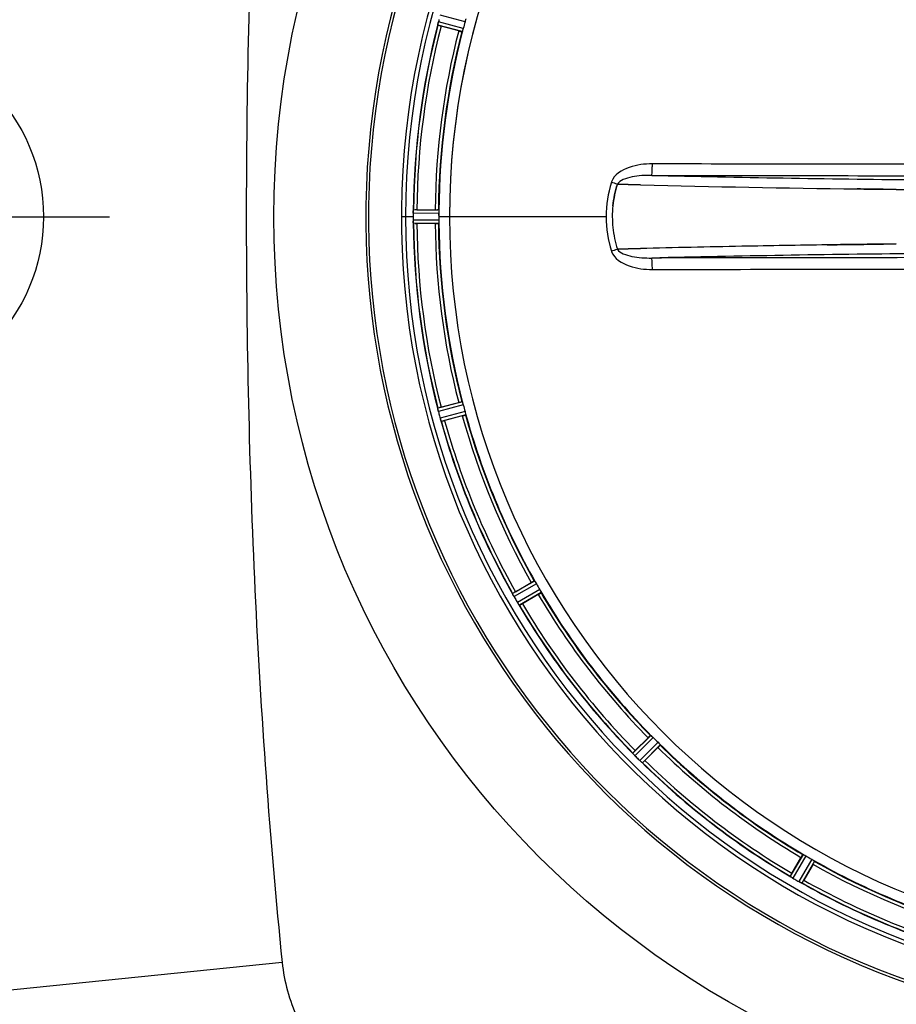
# Model space of a CAD drawing. Units: millimetres. Extents: x -491 to 9512, y 189 to 5142.
# Drawn here: x 3712 to 3978, y 641 to 941 of the extents above; entities that cross this region are included whole.
import ezdxf

# ---------------------------------------------------------------- set-up
doc = ezdxf.new("R2010")
doc.units = ezdxf.units.MM
doc.header["$LTSCALE"] = 10
doc.linetypes.add('AM_DIN_G_W050', pattern=[13.75, 9.75, -1.5, 1, -1.5])
doc.layers.add('AM_7', color=4, linetype='AM_DIN_G_W050', lineweight=25)
doc.layers.add('BEZUGSACHSEN', color=7, linetype='Continuous')
doc.layers.add('RUNDUNGEN', color=7, linetype='Continuous')

# ---------------------------------------------------------------- blocks, each defined once
blk = doc.blocks.new('Biologiereaktor Oben')
at = {"color": 9, "linetype": 'Continuous'}
for p, q in [((6542.51, 5401.77), (6534.95, 5403.83)), ((6541.68, 5398.86), (6534.22, 5400.82)), ((6541.99, 5399.81), (6534.41, 5401.81)), ((6534.59, 5343.61), (6526.76, 5343.65)), ((6534.53, 5344.61), (6526.83, 5344.65)), ((6526.75, 5342.6), (6523.19, 5342.6)), ((6534.59, 5341.59), (6526.76, 5341.55)), ((6534.53, 5340.59), (6526.83, 5340.55)), ((6537.79, 5342.6), (6534.59, 5342.6)), ((6585.38, 5342.6), (6537.79, 5342.6)), ((6541.68, 5286.34), (6534.22, 5284.38)), ((6541.99, 5285.39), (6534.41, 5283.4)), ((6542.51, 5283.43), (6534.95, 5281.37)), ((6542.72, 5282.45), (6535.29, 5280.42)), ((6563.66, 5231.9), (6556.97, 5228.08)), ((6564.21, 5231.06), (6557.4, 5227.18)), ((6565.22, 5229.31), (6558.45, 5225.36)), ((6565.67, 5228.41), (6559.02, 5224.53)), ((6598.98, 5185), (6593.51, 5179.58)), ((6599.73, 5184.34), (6594.16, 5178.82)), ((6601.16, 5182.9), (6595.64, 5177.34)), ((6601.83, 5182.16), (6596.4, 5176.68)), ((6645.24, 5148.85), (6641.35, 5142.19)), ((6646.13, 5148.4), (6642.18, 5141.63)), ((6647.88, 5147.38), (6644, 5140.58)), ((6648.72, 5146.83), (6644.9, 5140.14))]:
    blk.add_line(p, q, dxfattribs=at)
at = {"color": 7, "linetype": 'Continuous'}
for p, q in [((6534.27, 5401.12), (6534.25, 5401.06)), ((6534.26, 5401.07), (6534.32, 5401.4)), ((6534.32, 5401.4), (6534.37, 5401.65)), ((6588.83, 5352.47), (6588.92, 5352.46)), ((6588.92, 5352.46), (6588.83, 5352.47)), ((6588.92, 5352.46), (6592.1, 5352.38)), ((6592.1, 5352.38), (6588.92, 5352.46)), ((6592.1, 5352.38), (6595.88, 5352.28)), ((6595.88, 5352.28), (6592.1, 5352.38)), ((6669.61, 5350.93), (6669.24, 5350.93)), ((6669.5, 5350.93), (6669.61, 5350.93)), ((6669.61, 5350.93), (6673.58, 5350.88)), ((6673.58, 5350.88), (6669.61, 5350.93)), ((6526.76, 5343.65), (6526.75, 5343.3)), ((6526.8, 5344.41), (6526.79, 5344.35)), ((6534.59, 5343.28), (6534.59, 5343.61)), ((6534.59, 5342.94), (6534.59, 5343.28)), ((6526.75, 5342.25), (6526.75, 5341.9)), ((6526.75, 5341.9), (6526.76, 5341.55)), ((6526.79, 5340.86), (6526.8, 5340.79)), ((6653.6, 5334.06), (6652.59, 5334.05)), ((6652.59, 5334.05), (6653.6, 5334.06)), ((6669.69, 5334.27), (6669.61, 5334.27)), ((6669.61, 5334.27), (6669.69, 5334.27)), ((6673.58, 5334.32), (6669.69, 5334.27)), ((6669.69, 5334.27), (6673.58, 5334.32)), ((6588.93, 5332.74), (6588.83, 5332.73)), ((6588.83, 5332.73), (6588.93, 5332.74)), ((6592.1, 5332.82), (6588.93, 5332.74)), ((6588.93, 5332.74), (6592.1, 5332.82)), ((6595.88, 5332.92), (6592.1, 5332.82)), ((6592.1, 5332.82), (6595.88, 5332.92)), ((6534.25, 5284.14), (6534.27, 5284.08)), ((6535.17, 5280.71), (6535.19, 5280.64)), ((6557.06, 5227.86), (6557.09, 5227.8)), ((6557.22, 5227.52), (6557.08, 5227.8)), ((6558.82, 5224.78), (6558.7, 5224.97)), ((6558.83, 5224.77), (6558.87, 5224.72)), ((6593.65, 5179.39), (6593.69, 5179.34)), ((6593.9, 5179.1), (6593.69, 5179.34)), ((6596.15, 5176.88), (6595.98, 5177.03)), ((6596.16, 5176.87), (6596.21, 5176.83)), ((6641.54, 5142.04), (6641.6, 5142.01)), ((6641.85, 5141.83), (6641.6, 5142.01)), ((6644.61, 5140.27), (6644.4, 5140.37)), ((6644.62, 5140.26), (6644.68, 5140.23))]:
    blk.add_line(p, q, dxfattribs=at)
at = {"color": 6, "linetype": 'Continuous'}
for p, q in [((6540.59, 5399.05), (6535.22, 5400.49)), ((6527.88, 5344.72), (6533.43, 5344.72)), ((6533.43, 5340.49), (6527.88, 5340.49)), ((6535.22, 5284.71), (6540.59, 5286.15)), ((6541.68, 5282.07), (6536.31, 5280.63)), ((6557.84, 5228.66), (6562.65, 5231.44)), ((6556.97, 5228.07), (6556.97, 5228.08)), ((6564.77, 5227.77), (6559.95, 5224.99)), ((6594.2, 5180.37), (6598.13, 5184.3)), ((6593.51, 5179.57), (6593.51, 5179.58)), ((6601.12, 5181.31), (6597.19, 5177.38)), ((6641.82, 5143.13), (6644.6, 5147.94)), ((6648.26, 5145.83), (6645.48, 5141.02)), ((6641.36, 5142.18), (6641.35, 5142.19))]:
    blk.add_line(p, q, dxfattribs=at)
at = {"color": 7, "linetype": 'Continuous'}
for centre, radius, start, end in [((6759.42, 5342.6), 247.06, 285, 255), ((6759.42, 5342.6), 236.24, 270.9702, 269.0298), ((6759.42, 5342.6), 221.64, 0, 179.9757), ((6759.42, 5342.6), 221.63, 0, 180), ((6541.21, 5400.04), 7.02, 165.4652, 166.7763), ((6539.95, 5400.37), 5.72, 165.389, 167.094), ((6735.67, 10972.29), 5621.75, 268.57515, 269.24639), ((6728.52, 10594.29), 5243.68, 268.5505, 269.27015), ((6754.36, 12368.21), 7017.8, 269.340444, 269.518501), ((6759.42, 5342.6), 232.67, 179.7388, 180.2612), ((6764.39, 5342.6), 237.64, 179.8312, 180.0844), ((6535.34, 5343.55), 8.59, 176.8743, 178.4744), ((6533.57, 5343.6), 6.82, 178.4932, 179.543), ((6535.86, 5343.53), 9.1, 174.8405, 176.9243), ((6509.31, 5345.64), 17.53, 355.7572, 356.0267), ((6759.42, 5342.6), 224.83, 179.7395, 180.2605), ((6755.13, 5342.6), 220.54, 179.9123, 180.0877), ((6618.74, 5342.6), 31.48, 174.0537, 180.013), ((6618.57, 5342.61), 31.31, 174.0361, 180.015), ((6759.42, 5342.6), 235, 180, 269.0247), ((6532.42, 5341.58), 5.67, 180.3808, 181.8821), ((6534.5, 5341.64), 7.75, 181.8701, 182.9123), ((6755.12, 5342.6), 220.54, 180.0877, 180.263), ((6759.42, 5342.6), 221.64, 179.9757, 180), ((6618.67, 5342.6), 31.4, 179.9937, 185.9851), ((6618.81, 5342.6), 31.54, 180.0164, 185.9695), ((6619.39, 5342.67), 32.13, 185.9863, 191.9839), ((6619.33, 5342.66), 32.07, 185.9791, 191.9892), ((6620.99, 5343.04), 33.78, 192.0309, 197.7681), ((6620.56, 5342.93), 33.33, 191.9927, 197.8076), ((6739.18, -543.96), 5878.64, 90.844023, 91.097497), ((6737.75, -459.64), 5794.31, 90.842098, 91.099273), ((6721.79, 367.55), 4966.97, 91.09833, 91.45266), ((6716.13, 617.91), 4716.54, 91.08787, 91.46101), ((6543.23, 5285.63), 9.1, 189.8405, 191.9243), ((6542.75, 5285.52), 8.6, 191.8752, 193.4511), ((6541.03, 5285.11), 6.84, 193.4679, 194.5421), ((6539.74, 5284.78), 5.51, 193.2027, 194.6358), ((6540.34, 5282.84), 5.58, 195.3813, 196.8921), ((6542.29, 5283.43), 7.62, 196.8802, 197.9302), ((6543.86, 5221.41), 14.68, 25.7687, 26.0223), ((6565.29, 5231.59), 9.05, 204.8367, 206.7687), ((6565.96, 5231.88), 9.76, 206.4896, 207.2254), ((6565.44, 5231.66), 9.21, 206.7374, 207.5193), ((6564.53, 5231.19), 8.18, 207.5129, 208.4968), ((6563.33, 5230.54), 6.82, 208.4943, 209.5431), ((6564.22, 5228.75), 6.69, 210.4476, 211.2768), ((6563.27, 5228.18), 5.58, 210.3783, 211.8882), ((6565.14, 5229.3), 7.76, 211.2756, 212.06), ((6564.81, 5229.14), 7.4, 211.8666, 212.7291), ((6566.03, 5229.86), 8.82, 212.0608, 212.9485), ((6566.28, 5230.08), 9.14, 212.7203, 213.2249), ((6568.42, 5231.48), 11.7, 213.2328, 213.7994), ((6566.57, 5230.21), 9.45, 212.9433, 213.6469), ((6565.93, 5229.78), 8.69, 213.615, 215.1988), ((6544.79, 5215.23), 16.98, 33.9912, 34.2637), ((6582.59, 5169.77), 14.66, 40.7626, 41.0167), ((6600.65, 5185.14), 9.06, 219.8381, 221.81), ((6601.1, 5185.48), 9.62, 221.5202, 222.2491), ((6600.74, 5185.22), 9.18, 221.7793, 222.5447), ((6600, 5184.53), 8.16, 222.5387, 223.4975), ((6599.02, 5183.6), 6.82, 223.4943, 224.5431), ((6600.73, 5182.51), 7.26, 225.4814, 227.1153), ((6599.56, 5181.31), 5.58, 225.3786, 226.8899), ((6600.8, 5182.62), 7.38, 226.8679, 227.7208), ((6601.81, 5183.67), 8.84, 227.0871, 227.9586), ((6601.98, 5183.92), 9.14, 227.7132, 228.2411), ((6603.7, 5185.85), 11.72, 228.2479, 228.8041), ((6602.23, 5184.13), 9.46, 227.9536, 228.646), ((6601.72, 5183.55), 8.69, 228.6141, 230.1988), ((6585.41, 5164.4), 16.46, 48.9925, 49.2625), ((6633.29, 5129.81), 14.76, 55.7659, 56.0201), ((6646.81, 5149.41), 9.06, 234.8378, 236.8013), ((6647.18, 5149.89), 9.66, 236.5189, 237.2426), ((6646.89, 5149.52), 9.19, 236.7706, 237.5328), ((6646.34, 5148.66), 8.17, 237.5265, 238.4972), ((6645.64, 5147.51), 6.82, 238.4943, 239.5431), ((6647.26, 5146.33), 6.61, 240.4447, 241.1638), ((6646.76, 5145.43), 5.59, 240.3784, 241.8876), ((6647.77, 5147.26), 7.67, 241.1674, 242.0341), ((6647.91, 5147.58), 8.02, 241.8961, 243.2326), ((6648.29, 5148.24), 8.78, 242.033, 242.9164), ((6649.5, 5150.73), 11.55, 243.2046, 243.7781), ((6648.59, 5148.83), 9.44, 242.9113, 243.6156), ((6648.27, 5148.17), 8.71, 243.5833, 245.1974), ((6637.59, 5125.72), 16.15, 63.9851, 64.2519)]:
    blk.add_arc(centre, radius, start, end, dxfattribs=at)
at = {"color": 9, "linetype": 'Continuous'}
for centre, radius, start, end in [((6759.42, 5342.6), 246.24, 285, 255), ((6759.42, 5342.6), 232.64, 165.4437, 179.5498), ((6759.42, 5342.6), 231.56, 165.5233, 179.4767), ((6759.42, 5342.6), 226, 165.5362, 179.4638), ((6759.42, 5342.6), 224.86, 165.4346, 179.559), ((6741.07, 11477.18), 6123.66, 268.672971, 269.420292), ((6590.97, 5351.81), 4.17, 160.5992, 162.4848), ((6528.8, 5165.99), 195.9, 72.1561, 72.7212), ((6759.42, 5342.6), 232.64, 180.4502, 194.5563), ((6759.42, 5342.6), 231.56, 180.5233, 194.4767), ((6759.42, 5342.6), 226, 180.5362, 194.4638), ((6759.42, 5342.6), 224.86, 180.441, 194.5654), ((6528.8, 5519.2), 195.89, 287.2788, 287.844), ((6590.94, 5333.38), 4.14, 197.5175, 199.874), ((6733.8, -355.26), 5686.89, 90.55101, 91.35575), ((6759.42, 5342.6), 232.64, 195.4485, 209.554), ((6759.42, 5342.6), 231.56, 195.5233, 209.4767), ((6759.42, 5342.6), 226, 195.5362, 209.4638), ((6759.42, 5342.6), 224.86, 195.4394, 209.5631), ((6759.42, 5342.6), 226, 210.5362, 224.4638), ((6759.42, 5342.6), 224.86, 210.437, 224.5631), ((6759.42, 5342.6), 232.64, 210.4462, 224.554), ((6759.42, 5342.6), 231.56, 210.5233, 224.4767), ((6759.42, 5342.6), 224.86, 225.4369, 239.563), ((6759.42, 5342.6), 226, 225.5362, 239.4638), ((6759.42, 5342.6), 232.64, 225.446, 239.5538), ((6759.42, 5342.6), 231.56, 225.5233, 239.4767), ((6759.42, 5342.6), 226, 240.5362, 254.4638), ((6759.42, 5342.6), 224.86, 240.4369, 254.5606), ((6759.42, 5342.6), 232.64, 240.446, 254.5515), ((6759.42, 5342.6), 231.56, 240.5233, 254.4767)]:
    blk.add_arc(centre, radius, start, end, dxfattribs=at)
at = {"color": 6, "linetype": 'Continuous'}
for centre, radius, start, end in [((6759.42, 5342.6), 232.56, 165.5101, 179.483), ((6768.13, 5340.28), 241.68, 165.0858, 165.2518), ((6537.82, 5412.27), 12.05, 255.9586, 256.5757), ((6755.26, 5343.72), 220.53, 164.737, 165.263), ((6759.42, 5342.6), 225, 165.5273, 179.4656), ((6527.37, 5333.81), 10.9, 88.3871, 89.9507), ((6530.66, 5341.06), 3.88, 183.939, 184.9769), ((6759.42, 5342.6), 232.56, 180.517, 194.4899), ((6527.37, 5351.39), 10.9, 270.0493, 271.6129), ((6759.42, 5342.6), 225, 180.5344, 194.4727), ((6759.42, 5342.6), 221.63, 180, 0), ((6768.13, 5344.92), 241.68, 194.7482, 194.9142), ((6537.82, 5272.93), 12.05, 103.4243, 104.0414), ((6755.26, 5341.49), 220.53, 194.737, 195.263), ((6762.33, 5343.38), 235.67, 194.9142, 195.2547), ((6759.42, 5342.6), 232.56, 195.5125, 209.4875), ((6533, 5291.03), 10.9, 285.0493, 286.6129), ((6759.42, 5342.6), 225, 195.5321, 209.4704), ((6755.69, 5340.45), 220.53, 209.737, 210.263), ((6763.83, 5345.14), 237.75, 209.7468, 209.9155), ((6563.4, 5217.95), 12.05, 118.4243, 119.0414), ((6763.68, 5345.06), 237.59, 209.9155, 210.2533), ((6759.42, 5342.6), 225, 210.5298, 224.4704), ((6759.42, 5342.6), 232.56, 210.5125, 224.4876), ((6554.06, 5234.19), 10.9, 300.0493, 301.6129), ((6756.4, 5339.57), 220.56, 224.737, 225.263), ((6759.42, 5342.6), 225, 225.5296, 239.4702), ((6601.55, 5172.29), 10.9, 133.3871, 134.9507), ((6762.99, 5346.17), 237.71, 224.7468, 224.9156), ((6762.95, 5346.13), 237.66, 224.9156, 225.2532), ((6759.42, 5342.6), 232.56, 225.5124, 239.4875), ((6589.12, 5184.73), 10.9, 315.0493, 316.6129), ((6757.27, 5338.87), 220.53, 239.737, 240.263), ((6759.42, 5342.6), 225, 240.5296, 254.4703), ((6651.01, 5137.24), 10.9, 148.3871, 149.9507), ((6761.86, 5346.83), 237.55, 239.7467, 239.9156), ((6761.93, 5346.95), 237.69, 239.9156, 240.2532), ((6759.42, 5342.6), 232.56, 240.5124, 254.4851), ((6634.78, 5146.58), 12.05, 330.9586, 331.5757)]:
    blk.add_arc(centre, radius, start, end, dxfattribs=at)
for points, knots in [([(6542.72, 5402.75), (6542.74, 5402.73), (6542.69, 5402.61), (6542.69, 5402.52), (6542.67, 5402.45)], [0, 0, 0, 0, 0.292756, 1, 1, 1, 1]), ([(6534.22, 5400.82), (6534.21, 5400.84), (6534.24, 5400.93), (6534.24, 5401), (6534.25, 5401.06)], [0, 0, 0, 0, 0.293536, 1, 1, 1, 1]), ([(6540.59, 5399.05), (6540.7, 5399.02), (6540.98, 5398.95), (6541.18, 5398.88), (6541.48, 5398.83), (6541.35, 5398.87), (6541.31, 5398.88)], [0, 0, 0, 0, 0.35644, 0.811337, 0.875423, 1, 1, 1, 1]), ([(6541.79, 5399.15), (6541.77, 5399.08), (6541.72, 5399), (6541.7, 5398.87), (6541.68, 5398.86)], [0, 0, 0, 0, 0.707246, 1, 1, 1, 1]), ([(6526.8, 5344.41), (6526.8, 5344.47), (6526.82, 5344.54), (6526.81, 5344.64), (6526.83, 5344.65)], [0, 0, 0, 0, 0.70647, 1, 1, 1, 1]), ([(6533.43, 5344.72), (6533.55, 5344.72), (6533.84, 5344.71), (6534.05, 5344.72), (6534.35, 5344.69), (6534.22, 5344.69), (6534.18, 5344.69)], [0, 0, 0, 0, 0.356441, 0.811337, 0.875423, 1, 1, 1, 1]), ([(6534.53, 5344.61), (6534.56, 5344.6), (6534.54, 5344.47), (6534.56, 5344.38), (6534.57, 5344.31)], [0, 0, 0, 0, 0.292756, 1, 1, 1, 1]), ([(6526.83, 5340.55), (6526.82, 5340.56), (6526.82, 5340.63), (6526.8, 5340.68), (6526.8, 5340.72)], [0, 0, 0, 0, 0.296531, 1, 1, 1, 1]), ([(6533.43, 5340.49), (6533.55, 5340.49), (6533.84, 5340.49), (6534.05, 5340.48), (6534.35, 5340.51), (6534.22, 5340.51), (6534.18, 5340.51)], [0, 0, 0, 0, 0.35644, 0.811337, 0.875423, 1, 1, 1, 1]), ([(6534.57, 5340.89), (6534.56, 5340.82), (6534.54, 5340.73), (6534.56, 5340.6), (6534.53, 5340.59)], [0, 0, 0, 0, 0.707244, 1, 1, 1, 1]), ([(6540.59, 5286.15), (6540.7, 5286.18), (6540.98, 5286.25), (6541.18, 5286.32), (6541.48, 5286.37), (6541.35, 5286.33), (6541.31, 5286.32)], [0, 0, 0, 0, 0.35644, 0.811337, 0.875423, 1, 1, 1, 1]), ([(6541.68, 5286.34), (6541.7, 5286.33), (6541.72, 5286.2), (6541.77, 5286.12), (6541.79, 5286.05)], [0, 0, 0, 0, 0.292755, 1, 1, 1, 1]), ([(6534.25, 5284.14), (6534.24, 5284.2), (6534.24, 5284.27), (6534.21, 5284.36), (6534.22, 5284.38)], [0, 0, 0, 0, 0.706465, 1, 1, 1, 1]), ([(6535.29, 5280.42), (6535.26, 5280.43), (6535.24, 5280.53), (6535.21, 5280.59), (6535.19, 5280.64)], [0, 0, 0, 0, 0.293532, 1, 1, 1, 1]), ([(6541.68, 5282.07), (6541.79, 5282.1), (6542.07, 5282.18), (6542.28, 5282.22), (6542.56, 5282.33), (6542.43, 5282.29), (6542.39, 5282.29)], [0, 0, 0, 0, 0.35644, 0.811337, 0.875423, 1, 1, 1, 1]), ([(6542.67, 5282.75), (6542.69, 5282.68), (6542.69, 5282.59), (6542.74, 5282.47), (6542.72, 5282.45)], [0, 0, 0, 0, 0.707244, 1, 1, 1, 1]), ([(6562.65, 5231.44), (6562.75, 5231.5), (6563.01, 5231.63), (6563.18, 5231.75), (6563.46, 5231.88), (6563.34, 5231.81), (6563.31, 5231.78)], [0, 0, 0, 0, 0.35644, 0.811337, 0.875423, 1, 1, 1, 1]), ([(6563.66, 5231.9), (6563.69, 5231.9), (6563.74, 5231.78), (6563.8, 5231.71), (6563.84, 5231.65)], [0, 0, 0, 0, 0.292728, 1, 1, 1, 1]), ([(6557.06, 5227.86), (6557.03, 5227.9), (6557, 5227.97), (6556.97, 5228.04), (6556.97, 5228.07)], [0, 0, 0, 0, 0.645582, 1, 1, 1, 1]), ([(6564.77, 5227.77), (6564.87, 5227.83), (6565.12, 5227.98), (6565.3, 5228.08), (6565.55, 5228.25), (6565.43, 5228.19), (6565.4, 5228.17)], [0, 0, 0, 0, 0.35644, 0.811337, 0.875423, 1, 1, 1, 1]), ([(6565.55, 5228.69), (6565.58, 5228.63), (6565.61, 5228.54), (6565.68, 5228.44), (6565.67, 5228.41)], [0, 0, 0, 0, 0.707272, 1, 1, 1, 1]), ([(6559.02, 5224.53), (6558.99, 5224.53), (6558.95, 5224.62), (6558.9, 5224.67), (6558.87, 5224.72)], [0, 0, 0, 0, 0.293506, 1, 1, 1, 1]), ([(6598.13, 5184.3), (6598.21, 5184.38), (6598.42, 5184.58), (6598.56, 5184.74), (6598.79, 5184.93), (6598.7, 5184.83), (6598.67, 5184.8)], [0, 0, 0, 0, 0.35644, 0.811337, 0.875423, 1, 1, 1, 1]), ([(6598.98, 5185), (6599.01, 5185.01), (6599.09, 5184.91), (6599.17, 5184.86), (6599.22, 5184.81)], [0, 0, 0, 0, 0.292728, 1, 1, 1, 1]), ([(6601.12, 5181.31), (6601.2, 5181.39), (6601.4, 5181.6), (6601.56, 5181.74), (6601.76, 5181.97), (6601.66, 5181.88), (6601.63, 5181.85)], [0, 0, 0, 0, 0.35644, 0.811337, 0.875423, 1, 1, 1, 1]), ([(6601.63, 5182.4), (6601.68, 5182.34), (6601.73, 5182.26), (6601.83, 5182.19), (6601.83, 5182.16)], [0, 0, 0, 0, 0.707272, 1, 1, 1, 1]), ([(6593.65, 5179.39), (6593.62, 5179.43), (6593.57, 5179.49), (6593.52, 5179.55), (6593.51, 5179.57)], [0, 0, 0, 0, 0.645545, 1, 1, 1, 1]), ([(6596.4, 5176.68), (6596.38, 5176.68), (6596.32, 5176.75), (6596.25, 5176.79), (6596.21, 5176.83)], [0, 0, 0, 0, 0.293506, 1, 1, 1, 1]), ([(6644.6, 5147.94), (6644.66, 5148.05), (6644.8, 5148.29), (6644.9, 5148.48), (6645.08, 5148.73), (6645.01, 5148.61), (6644.99, 5148.57)], [0, 0, 0, 0, 0.35644, 0.811337, 0.875423, 1, 1, 1, 1]), ([(6645.24, 5148.85), (6645.26, 5148.86), (6645.37, 5148.78), (6645.45, 5148.76), (6645.52, 5148.72)], [0, 0, 0, 0, 0.292728, 1, 1, 1, 1]), ([(6648.26, 5145.83), (6648.32, 5145.93), (6648.46, 5146.18), (6648.57, 5146.36), (6648.7, 5146.64), (6648.63, 5146.52), (6648.61, 5146.49)], [0, 0, 0, 0, 0.35644, 0.811337, 0.875423, 1, 1, 1, 1]), ([(6648.47, 5147.02), (6648.54, 5146.98), (6648.6, 5146.91), (6648.72, 5146.86), (6648.72, 5146.83)], [0, 0, 0, 0, 0.707272, 1, 1, 1, 1]), ([(6641.54, 5142.04), (6641.5, 5142.07), (6641.44, 5142.12), (6641.38, 5142.16), (6641.36, 5142.18)], [0, 0, 0, 0, 0.645598, 1, 1, 1, 1]), ([(6644.9, 5140.14), (6644.88, 5140.13), (6644.8, 5140.19), (6644.73, 5140.21), (6644.68, 5140.23)], [0, 0, 0, 0, 0.293506, 1, 1, 1, 1])]:
    blk.add_open_spline(points, degree=3, knots=knots, dxfattribs=at)
at = {"color": 7, "linetype": 'Continuous'}
for points, knots in [([(6534.37, 5401.65), (6534.35, 5401.56), (6534.31, 5401.38), (6534.28, 5401.21), (6534.27, 5401.12)], [0, 0, 0, 0, 0.539472, 1, 1, 1, 1]), ([(6526.8, 5340.77), (6526.79, 5340.84), (6526.78, 5341), (6526.77, 5341.16), (6526.76, 5341.25)], [0, 0, 0, 0, 0.450438, 1, 1, 1, 1]), ([(6535.19, 5280.63), (6535.17, 5280.7), (6535.12, 5280.85), (6535.07, 5281), (6535.04, 5281.08)], [0, 0, 0, 0, 0.450046, 1, 1, 1, 1]), ([(6557.4, 5227.18), (6557.38, 5227.21), (6557.34, 5227.29), (6557.3, 5227.37), (6557.28, 5227.41)], [0, 0, 0, 0, 0.50019, 1, 1, 1, 1]), ([(6594.16, 5178.82), (6594.13, 5178.85), (6594.07, 5178.92), (6594.01, 5178.98), (6593.98, 5179.01)], [0, 0, 0, 0, 0.500106, 1, 1, 1, 1]), ([(6642.18, 5141.63), (6642.14, 5141.65), (6642.07, 5141.7), (6641.99, 5141.74), (6641.96, 5141.77)], [0, 0, 0, 0, 0.500131, 1, 1, 1, 1])]:
    blk.add_open_spline(points, degree=3, knots=knots, dxfattribs=at)
at = {"color": 6, "linetype": 'Continuous'}
for points in [[(6541.99, 5399.81), (6541.93, 5399.59), (6541.86, 5399.37), (6541.79, 5399.15)], [(6542.67, 5402.45), (6542.62, 5402.22), (6542.57, 5401.99), (6542.51, 5401.77)], [(6534.57, 5344.31), (6534.58, 5344.08), (6534.59, 5343.84), (6534.59, 5343.61)], [(6534.59, 5341.59), (6534.59, 5341.36), (6534.58, 5341.12), (6534.57, 5340.89)], [(6541.79, 5286.05), (6541.86, 5285.83), (6541.93, 5285.61), (6541.99, 5285.39)], [(6542.51, 5283.43), (6542.57, 5283.21), (6542.62, 5282.98), (6542.67, 5282.75)], [(6563.84, 5231.65), (6563.96, 5231.46), (6564.09, 5231.26), (6564.21, 5231.06)], [(6565.22, 5229.31), (6565.34, 5229.11), (6565.44, 5228.9), (6565.55, 5228.69)], [(6599.22, 5184.81), (6599.39, 5184.65), (6599.56, 5184.5), (6599.73, 5184.34)], [(6601.16, 5182.9), (6601.32, 5182.74), (6601.48, 5182.57), (6601.63, 5182.4)], [(6645.52, 5148.72), (6645.72, 5148.62), (6645.93, 5148.51), (6646.13, 5148.4)], [(6647.88, 5147.38), (6648.09, 5147.27), (6648.28, 5147.14), (6648.47, 5147.02)]]:
    blk.add_open_spline(points, degree=3, dxfattribs=at)
at = {"color": 9, "linetype": 'Continuous'}
for points, knots in [([(6599.44, 5358.64), (6597.07, 5358.64), (6592.52, 5358.14), (6587.8, 5355.37), (6587.04, 5353.2)], [0, 0, 0, 0, 0.506337, 1, 1, 1, 1]), ([(6599.25, 5355.16), (6599.34, 5355.22), (6599.3, 5355.66), (6599.42, 5356.31), (6599.42, 5357.41), (6599.44, 5358.2), (6599.44, 5358.64)], [0, 0, 0, 0, 0.087967, 0.306771, 0.62597, 1, 1, 1, 1]), ([(6599.25, 5355.16), (6597.25, 5355.18), (6594.26, 5355), (6590.77, 5354.06), (6589.16, 5353.14), (6588.83, 5352.47)], [0, 0, 0, 0, 0.544455, 0.795752, 1, 1, 1, 1]), ([(6587.05, 5331.97), (6587.83, 5329.81), (6592.52, 5327.05), (6597.07, 5326.56), (6599.44, 5326.56)], [0, 0, 0, 0, 0.492628, 1, 1, 1, 1]), ([(6588.83, 5332.73), (6589.16, 5332.06), (6590.76, 5331.15), (6594.25, 5330.2), (6597.24, 5330.02), (6599.25, 5330.04)], [0, 0, 0, 0, 0.20348, 0.454281, 1, 1, 1, 1]), ([(6599.44, 5326.56), (6599.44, 5327), (6599.42, 5327.79), (6599.42, 5328.89), (6599.3, 5329.54), (6599.34, 5329.99), (6599.25, 5330.04)], [0, 0, 0, 0, 0.37403, 0.693228, 0.912033, 1, 1, 1, 1])]:
    blk.add_open_spline(points, degree=3, knots=knots, dxfattribs=at)
for points in [[(6694.83, 5358.51), (6663.04, 5358.54), (6631.24, 5358.58), (6599.44, 5358.64)], [(6599.25, 5355.16), (6631.09, 5355.1), (6662.92, 5355.06), (6694.76, 5355.03)], [(6694.76, 5330.17), (6662.92, 5330.14), (6631.09, 5330.1), (6599.25, 5330.04)], [(6599.44, 5326.56), (6631.24, 5326.62), (6663.04, 5326.66), (6694.83, 5326.69)]]:
    blk.add_open_spline(points, degree=3, dxfattribs=at)
at = {"color": 7, "linetype": 'Continuous'}
for points in [[(6586.99, 5353.07), (6585.94, 5349.7), (6585.38, 5346.13), (6585.38, 5342.6)], [(6586.99, 5353.05), (6585.94, 5349.68), (6585.38, 5346.12), (6585.38, 5342.6)], [(6587.43, 5345.86), (6587.67, 5348.1), (6588.14, 5350.32), (6588.83, 5352.47)], [(6588.83, 5352.47), (6588.14, 5350.32), (6587.67, 5348.1), (6587.43, 5345.86)], [(6661.73, 5351.03), (6664.32, 5350.99), (6666.91, 5350.96), (6669.5, 5350.93)], [(6669.24, 5350.93), (6666.74, 5350.96), (6664.23, 5350.99), (6661.73, 5351.03)], [(6526.75, 5343.66), (6526.76, 5343.89), (6526.77, 5344.12), (6526.79, 5344.35)], [(6526.76, 5341.55), (6526.76, 5341.32), (6526.77, 5341.09), (6526.79, 5340.86)], [(6585.38, 5342.6), (6585.38, 5339.07), (6585.94, 5335.5), (6586.99, 5332.13)], [(6585.38, 5342.6), (6585.38, 5339.08), (6585.94, 5335.52), (6586.99, 5332.15)], [(6661.73, 5334.17), (6659.02, 5334.14), (6656.31, 5334.1), (6653.6, 5334.06)], [(6653.6, 5334.06), (6656.31, 5334.1), (6659.02, 5334.14), (6661.73, 5334.17)], [(6669.61, 5334.27), (6666.98, 5334.24), (6664.35, 5334.21), (6661.73, 5334.17)], [(6661.73, 5334.17), (6664.35, 5334.21), (6666.98, 5334.24), (6669.61, 5334.27)], [(6534.38, 5283.52), (6534.33, 5283.72), (6534.3, 5283.93), (6534.26, 5284.13)], [(6534.95, 5281.37), (6535.02, 5281.14), (6535.09, 5280.92), (6535.17, 5280.71)]]:
    blk.add_open_spline(points, degree=3, dxfattribs=at)
at = {"layer": 'AM_7'}
blk.add_line((6359.42, 5342.6), (6434.42, 5342.6), dxfattribs=at)
at = {"layer": 'BEZUGSACHSEN', "color": 7, "linetype": 'Continuous'}
blk.add_circle((6359.42, 5342.6), 55, dxfattribs=at)
blk.add_arc((6759.42, 5342.6), 235, 0, 180, dxfattribs=at)
at = {"layer": 'RUNDUNGEN', "color": 9, "linetype": 'Continuous'}
blk.add_line((6486.93, 5116.01), (6375.27, 5104.69), dxfattribs=at)
blk.add_circle((6759.42, 5342.6), 275, dxfattribs=at)
at = {"layer": 'RUNDUNGEN', "color": 7, "linetype": 'Continuous'}
blk.add_arc((6759.42, 5342.6), 247.06, 285, 255, dxfattribs=at)
at = {"layer": 'RUNDUNGEN', "color": 9, "linetype": 'Continuous'}
for points, knots in [([(6486.93, 5569.19), (6483.11, 5531.56), (6477.76, 5456.07), (6475.18, 5342.6), (6477.76, 5229.13), (6483.11, 5153.64), (6486.93, 5116.01)], [0, 0, 0, 0, 0.249996, 0.5, 0.750004, 1, 1, 1, 1]), ([(6486.93, 5116.01), (6487.52, 5110.21), (6490.69, 5098.71), (6500.95, 5084.13), (6515.53, 5073.86), (6527.03, 5070.69), (6532.83, 5070.11)], [0, 0, 0, 0, 0.250015, 0.5, 0.749985, 1, 1, 1, 1])]:
    blk.add_open_spline(points, degree=3, knots=knots, dxfattribs=at)

msp = doc.modelspace()

# ---------------------------------------------------------------- block references
msp.add_blockref('Biologiereaktor Oben', (-2695.633, -4461.895))

doc.saveas('drawing.dxf')
